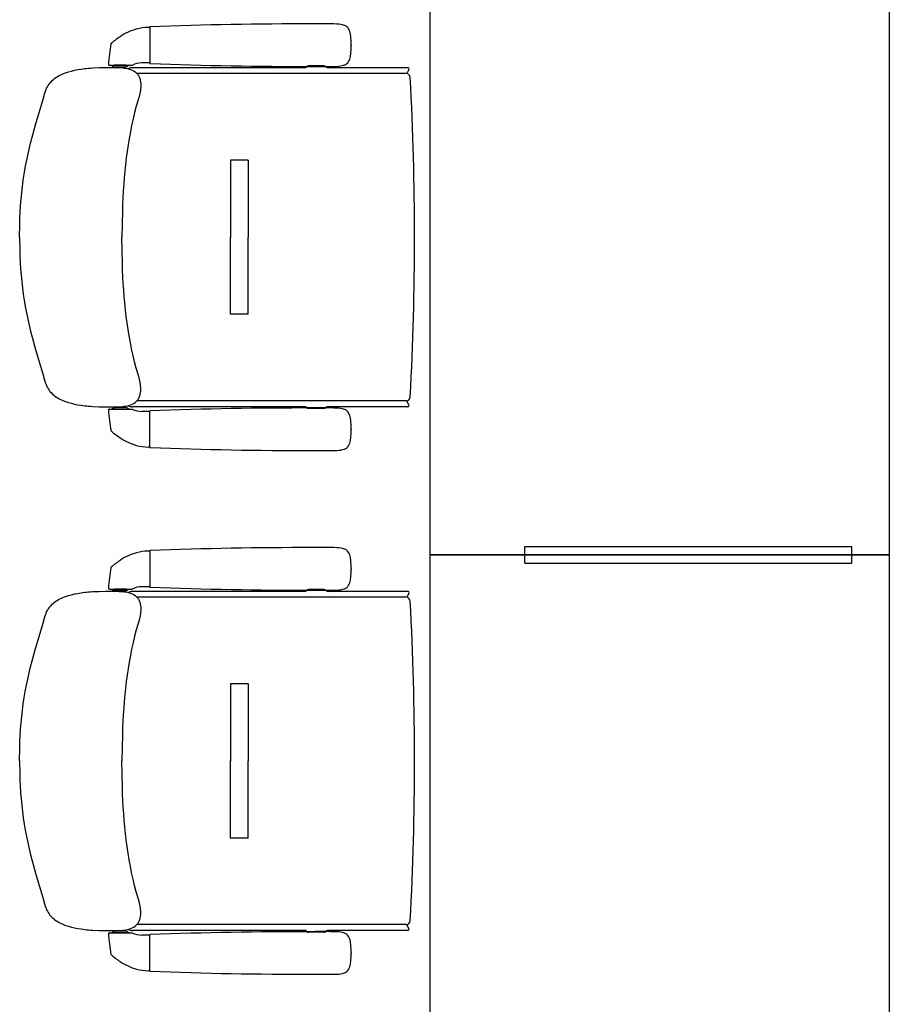
# Model space of a CAD drawing. Units: millimetres. Extents: x 306 to 420, y 91 to 151.
# Drawn here: x 362 to 363, y 136 to 137 of the extents above; entities that cross this region are included whole.
import ezdxf

# ---------------------------------------------------------------- set-up
doc = ezdxf.new("R2010")
doc.units = ezdxf.units.MM
doc.layers.add('MOBILIARIO', color=7, linetype='Continuous')

# ---------------------------------------------------------------- blocks, each defined once
blk = doc.blocks.new('A$C2E7C22D9')
at = {"layer": 'MOBILIARIO'}
for p, q in [((0.5113, 2.0057), (0.5113, 3.1861)), ((0.5113, 2.0057), (0.5113, 3.1861)), ((1.083, 3.1861), (1.083, 2.0057)), ((1.083, 3.1861), (1.083, 2.0057)), ((0.1621, 2.6622, -0.0001), (0.16, 2.6622, -0.0001)), ((0.1621, 2.6622, -0.0001), (0.16, 2.6622, -0.0001)), ((0.1621, 2.6623, -0.0001), (0.1621, 2.6178, -0.0001)), ((0.1621, 2.6623, -0.0001), (0.1621, 2.6178, -0.0001)), ((0.4128, 2.64, -0.0001), (0.4128, 2.6408, -0.0001)), ((0.4128, 2.64, -0.0001), (0.4128, 2.6408, -0.0001)), ((0.4128, 2.64, -0.0001), (0.4128, 2.6393, -0.0001)), ((0.4128, 2.64, -0.0001), (0.4128, 2.6393, -0.0001)), ((0.1117, 2.615, -0.0001), (0.14, 2.615, -0.0001)), ((0.1117, 2.615, -0.0001), (0.14, 2.615, -0.0001)), ((0.1142, 2.615, -0.0001), (0.1179, 2.6128, -0.0001)), ((0.1142, 2.615, -0.0001), (0.1179, 2.6128, -0.0001)), ((0.1326, 2.615, -0.0001), (0.1179, 2.615, -0.0001)), ((0.1326, 2.615, -0.0001), (0.1179, 2.615, -0.0001)), ((0.1201, 2.6128, -0.0001), (0.1179, 2.6128, -0.0001)), ((0.1201, 2.6128, -0.0001), (0.1179, 2.6128, -0.0001)), ((0.1208, 2.615, -0.0001), (0.1195, 2.615, -0.0001)), ((0.1208, 2.615, -0.0001), (0.1195, 2.615, -0.0001)), ((0.1304, 2.6128, -0.0001), (0.1201, 2.6128, -0.0001)), ((0.1304, 2.6128, -0.0001), (0.1201, 2.6128, -0.0001)), ((0.1207, 2.615, -0.0001), (0.1297, 2.615, -0.0001)), ((0.1207, 2.615, -0.0001), (0.1297, 2.615, -0.0001)), ((0.1297, 2.615, -0.0001), (0.131, 2.615, -0.0001)), ((0.1297, 2.615, -0.0001), (0.131, 2.615, -0.0001)), ((0.1326, 2.6128, -0.0001), (0.1304, 2.6128, -0.0001)), ((0.1326, 2.6128, -0.0001), (0.1304, 2.6128, -0.0001)), ((0.1363, 2.615, -0.0001), (0.1326, 2.6128, -0.0001)), ((0.1363, 2.615, -0.0001), (0.1326, 2.6128, -0.0001)), ((0.3546, 2.612), (0.1404, 2.612)), ((0.3546, 2.612), (0.1404, 2.612)), ((0.1621, 2.6179, -0.0001), (0.152, 2.6179, -0.0001)), ((0.1621, 2.6179, -0.0001), (0.152, 2.6179, -0.0001)), ((0.3572, 2.6131), (0.3573, 2.6132)), ((0.3572, 2.6131), (0.3573, 2.6132)), ((0.3789, 2.6142), (0.3599, 2.6142)), ((0.3789, 2.6142), (0.3599, 2.6142)), ((0.3816, 2.6131), (0.3816, 2.6132)), ((0.3816, 2.6131), (0.3816, 2.6132)), ((0.4835, 2.612), (0.3842, 2.612)), ((0.4835, 2.612), (0.3842, 2.612)), ((0.4813, 2.6046), (0.146, 2.6046)), ((0.4813, 2.6046), (0.146, 2.6046)), ((0.4848, 2.6099), (0.4822, 2.6046)), ((0.4848, 2.6099), (0.4822, 2.6046)), ((0.2624, 2.4969), (0.2624, 2.401)), ((0.2845, 2.4969), (0.2624, 2.4969)), ((0.2845, 2.4969), (0.2624, 2.4969)), ((0.2624, 2.4969), (0.2624, 2.401)), ((0.2845, 2.4969), (0.2845, 2.401)), ((0.2845, 2.4969), (0.2845, 2.401)), ((0.2624, 2.3051), (0.2624, 2.401)), ((0.2624, 2.3051), (0.2624, 2.401)), ((0.2845, 2.3051), (0.2845, 2.401)), ((0.2845, 2.3051), (0.2845, 2.401)), ((0.2845, 2.3051), (0.2624, 2.3051)), ((0.2845, 2.3051), (0.2624, 2.3051)), ((0.4813, 2.1974), (0.146, 2.1974)), ((0.4813, 2.1974), (0.146, 2.1974)), ((0.4848, 2.1922), (0.4822, 2.1975)), ((0.4848, 2.1922), (0.4822, 2.1975)), ((0.1117, 2.1871, -0.0001), (0.14, 2.1871, -0.0001)), ((0.1117, 2.1871, -0.0001), (0.14, 2.1871, -0.0001)), ((0.1142, 2.1871, -0.0001), (0.1179, 2.1893, -0.0001)), ((0.1142, 2.1871, -0.0001), (0.1179, 2.1893, -0.0001)), ((0.1201, 2.1893, -0.0001), (0.1179, 2.1893, -0.0001)), ((0.1201, 2.1893, -0.0001), (0.1179, 2.1893, -0.0001)), ((0.1326, 2.1871, -0.0001), (0.1179, 2.1871, -0.0001)), ((0.1326, 2.1871, -0.0001), (0.1179, 2.1871, -0.0001)), ((0.1208, 2.1871, -0.0001), (0.1195, 2.1871, -0.0001)), ((0.1208, 2.1871, -0.0001), (0.1195, 2.1871, -0.0001)), ((0.1304, 2.1893, -0.0001), (0.1201, 2.1893, -0.0001)), ((0.1304, 2.1893, -0.0001), (0.1201, 2.1893, -0.0001)), ((0.1207, 2.1871, -0.0001), (0.1297, 2.1871, -0.0001)), ((0.1207, 2.1871, -0.0001), (0.1297, 2.1871, -0.0001)), ((0.1297, 2.1871, -0.0001), (0.131, 2.1871, -0.0001)), ((0.1297, 2.1871, -0.0001), (0.131, 2.1871, -0.0001)), ((0.1326, 2.1893, -0.0001), (0.1304, 2.1893, -0.0001)), ((0.1326, 2.1893, -0.0001), (0.1304, 2.1893, -0.0001)), ((0.1363, 2.1871, -0.0001), (0.1326, 2.1893, -0.0001)), ((0.1363, 2.1871, -0.0001), (0.1326, 2.1893, -0.0001)), ((0.3546, 2.19), (0.1404, 2.19)), ((0.3546, 2.19), (0.1404, 2.19)), ((0.1621, 2.1842, -0.0001), (0.152, 2.1842, -0.0001)), ((0.1621, 2.1842, -0.0001), (0.152, 2.1842, -0.0001)), ((0.1621, 2.1397, -0.0001), (0.1621, 2.1843, -0.0001)), ((0.1621, 2.1397, -0.0001), (0.1621, 2.1843, -0.0001)), ((0.3572, 2.189), (0.3573, 2.1889)), ((0.3572, 2.189), (0.3573, 2.1889)), ((0.3789, 2.1878), (0.3599, 2.1878)), ((0.3789, 2.1878), (0.3599, 2.1878)), ((0.3816, 2.189), (0.3816, 2.1889)), ((0.3816, 2.189), (0.3816, 2.1889)), ((0.4835, 2.19), (0.3842, 2.19)), ((0.4835, 2.19), (0.3842, 2.19)), ((0.4128, 2.162, -0.0001), (0.4128, 2.1628, -0.0001)), ((0.4128, 2.162, -0.0001), (0.4128, 2.1628, -0.0001)), ((0.4128, 2.162, -0.0001), (0.4128, 2.1613, -0.0001)), ((0.4128, 2.162, -0.0001), (0.4128, 2.1613, -0.0001)), ((0.1621, 2.1399, -0.0001), (0.16, 2.1399, -0.0001)), ((0.1621, 2.1399, -0.0001), (0.16, 2.1399, -0.0001)), ((0.1621, 2.0104, -0.0001), (0.16, 2.0104, -0.0001)), ((0.1621, 2.0104, -0.0001), (0.16, 2.0104, -0.0001)), ((0.1621, 2.0105, -0.0001), (0.1621, 1.966, -0.0001)), ((0.1621, 2.0105, -0.0001), (0.1621, 1.966, -0.0001)), ((0.6293, 2.0162), (1.0358, 2.0162)), ((0.6293, 1.9952), (0.6293, 2.0162)), ((0.6293, 1.9952), (0.6293, 2.0162)), ((0.6293, 2.0162), (1.0358, 2.0162)), ((1.0358, 2.0162), (1.0358, 1.9952)), ((1.0358, 2.0162), (1.0358, 1.9952)), ((0.5113, 2.0057), (1.083, 2.0057)), ((1.083, 2.0057), (0.5113, 2.0057)), ((0.5113, 0.8253), (0.5113, 2.0057)), ((0.5113, 0.8253), (0.5113, 2.0057)), ((1.083, 2.0057), (0.5113, 2.0057)), ((0.5113, 2.0057), (1.083, 2.0057)), ((1.083, 2.0057), (1.083, 0.8253)), ((1.083, 2.0057), (1.083, 0.8253)), ((0.4128, 1.9883, -0.0001), (0.4128, 1.989, -0.0001)), ((0.4128, 1.9883, -0.0001), (0.4128, 1.989, -0.0001)), ((0.4128, 1.9883, -0.0001), (0.4128, 1.9875, -0.0001)), ((0.4128, 1.9883, -0.0001), (0.4128, 1.9875, -0.0001)), ((0.6293, 1.9952), (1.0358, 1.9952)), ((0.6293, 1.9952), (1.0358, 1.9952)), ((0.1117, 1.9632, -0.0001), (0.14, 1.9632, -0.0001)), ((0.1117, 1.9632, -0.0001), (0.14, 1.9632, -0.0001)), ((0.1142, 1.9632, -0.0001), (0.1179, 1.961, -0.0001)), ((0.1142, 1.9632, -0.0001), (0.1179, 1.961, -0.0001)), ((0.1326, 1.9632, -0.0001), (0.1179, 1.9632, -0.0001)), ((0.1326, 1.9632, -0.0001), (0.1179, 1.9632, -0.0001)), ((0.1201, 1.961, -0.0001), (0.1179, 1.961, -0.0001)), ((0.1201, 1.961, -0.0001), (0.1179, 1.961, -0.0001)), ((0.1208, 1.9632, -0.0001), (0.1195, 1.9632, -0.0001)), ((0.1208, 1.9632, -0.0001), (0.1195, 1.9632, -0.0001)), ((0.1304, 1.961, -0.0001), (0.1201, 1.961, -0.0001)), ((0.1304, 1.961, -0.0001), (0.1201, 1.961, -0.0001)), ((0.1207, 1.9632, -0.0001), (0.1297, 1.9632, -0.0001)), ((0.1207, 1.9632, -0.0001), (0.1297, 1.9632, -0.0001)), ((0.1297, 1.9632, -0.0001), (0.131, 1.9632, -0.0001)), ((0.1297, 1.9632, -0.0001), (0.131, 1.9632, -0.0001)), ((0.1326, 1.961, -0.0001), (0.1304, 1.961, -0.0001)), ((0.1326, 1.961, -0.0001), (0.1304, 1.961, -0.0001)), ((0.1363, 1.9632, -0.0001), (0.1326, 1.961, -0.0001)), ((0.1363, 1.9632, -0.0001), (0.1326, 1.961, -0.0001)), ((0.1621, 1.9661, -0.0001), (0.152, 1.9661, -0.0001)), ((0.1621, 1.9661, -0.0001), (0.152, 1.9661, -0.0001)), ((0.3572, 1.9613), (0.3573, 1.9614)), ((0.3572, 1.9613), (0.3573, 1.9614)), ((0.3789, 1.9624), (0.3599, 1.9624)), ((0.3789, 1.9624), (0.3599, 1.9624)), ((0.3816, 1.9613), (0.3816, 1.9614)), ((0.3816, 1.9613), (0.3816, 1.9614)), ((0.3546, 1.9602), (0.1404, 1.9602)), ((0.3546, 1.9602), (0.1404, 1.9602)), ((0.4813, 1.9529), (0.146, 1.9529)), ((0.4813, 1.9529), (0.146, 1.9529)), ((0.4835, 1.9602), (0.3842, 1.9602)), ((0.4835, 1.9602), (0.3842, 1.9602)), ((0.4848, 1.9581), (0.4822, 1.9528)), ((0.4848, 1.9581), (0.4822, 1.9528)), ((0.2624, 1.8451), (0.2624, 1.7492)), ((0.2845, 1.8451), (0.2624, 1.8451)), ((0.2845, 1.8451), (0.2624, 1.8451)), ((0.2624, 1.8451), (0.2624, 1.7492)), ((0.2845, 1.8451), (0.2845, 1.7492)), ((0.2845, 1.8451), (0.2845, 1.7492)), ((0.2624, 1.6533), (0.2624, 1.7492)), ((0.2624, 1.6533), (0.2624, 1.7492)), ((0.2845, 1.6533), (0.2845, 1.7492)), ((0.2845, 1.6533), (0.2845, 1.7492)), ((0.2845, 1.6533), (0.2624, 1.6533)), ((0.2845, 1.6533), (0.2624, 1.6533)), ((0.4813, 1.5456), (0.146, 1.5456)), ((0.4813, 1.5456), (0.146, 1.5456)), ((0.4848, 1.5404), (0.4822, 1.5457)), ((0.4848, 1.5404), (0.4822, 1.5457)), ((0.1117, 1.5353, -0.0001), (0.14, 1.5353, -0.0001)), ((0.1117, 1.5353, -0.0001), (0.14, 1.5353, -0.0001)), ((0.1142, 1.5353, -0.0001), (0.1179, 1.5375, -0.0001)), ((0.1142, 1.5353, -0.0001), (0.1179, 1.5375, -0.0001)), ((0.1201, 1.5375, -0.0001), (0.1179, 1.5375, -0.0001)), ((0.1201, 1.5375, -0.0001), (0.1179, 1.5375, -0.0001)), ((0.1326, 1.5353, -0.0001), (0.1179, 1.5353, -0.0001)), ((0.1326, 1.5353, -0.0001), (0.1179, 1.5353, -0.0001)), ((0.1208, 1.5353, -0.0001), (0.1195, 1.5353, -0.0001)), ((0.1208, 1.5353, -0.0001), (0.1195, 1.5353, -0.0001)), ((0.1304, 1.5375, -0.0001), (0.1201, 1.5375, -0.0001)), ((0.1304, 1.5375, -0.0001), (0.1201, 1.5375, -0.0001)), ((0.1207, 1.5353, -0.0001), (0.1297, 1.5353, -0.0001)), ((0.1207, 1.5353, -0.0001), (0.1297, 1.5353, -0.0001)), ((0.1297, 1.5353, -0.0001), (0.131, 1.5353, -0.0001)), ((0.1297, 1.5353, -0.0001), (0.131, 1.5353, -0.0001)), ((0.1326, 1.5375, -0.0001), (0.1304, 1.5375, -0.0001)), ((0.1326, 1.5375, -0.0001), (0.1304, 1.5375, -0.0001)), ((0.1363, 1.5353, -0.0001), (0.1326, 1.5375, -0.0001)), ((0.1363, 1.5353, -0.0001), (0.1326, 1.5375, -0.0001)), ((0.3546, 1.5383), (0.1404, 1.5383)), ((0.3546, 1.5383), (0.1404, 1.5383)), ((0.1621, 1.5324, -0.0001), (0.152, 1.5324, -0.0001)), ((0.1621, 1.5324, -0.0001), (0.152, 1.5324, -0.0001)), ((0.1621, 1.488, -0.0001), (0.1621, 1.5325, -0.0001)), ((0.1621, 1.488, -0.0001), (0.1621, 1.5325, -0.0001)), ((0.3572, 1.5372), (0.3573, 1.5371)), ((0.3572, 1.5372), (0.3573, 1.5371)), ((0.3789, 1.536), (0.3599, 1.536)), ((0.3789, 1.536), (0.3599, 1.536)), ((0.3816, 1.5372), (0.3816, 1.5371)), ((0.3816, 1.5372), (0.3816, 1.5371)), ((0.4835, 1.5383), (0.3842, 1.5383)), ((0.4835, 1.5383), (0.3842, 1.5383)), ((0.4128, 1.5102, -0.0001), (0.4128, 1.511, -0.0001)), ((0.4128, 1.5102, -0.0001), (0.4128, 1.511, -0.0001)), ((0.4128, 1.5102, -0.0001), (0.4128, 1.5095, -0.0001)), ((0.4128, 1.5102, -0.0001), (0.4128, 1.5095, -0.0001)), ((0.1621, 1.4881, -0.0001), (0.16, 1.4881, -0.0001)), ((0.1621, 1.4881, -0.0001), (0.16, 1.4881, -0.0001))]:
    blk.add_line(p, q, dxfattribs=at)
at = {"layer": 'MOBILIARIO', "extrusion": (0, 0, -1), "flags": 128}
for points in [[(0, 2.4011), (-0.0001, 2.4169), (-0.0004, 2.4248), (-0.0007, 2.4326), (-0.0012, 2.4405), (-0.0018, 2.4484), (-0.0026, 2.4563), (-0.0035, 2.4641), (-0.0045, 2.472), (-0.0057, 2.4797), (-0.007, 2.4875), (-0.0085, 2.4952), (-0.0101, 2.5029), (-0.0119, 2.5105), (-0.0137, 2.5181), (-0.0157, 2.5257), (-0.0199, 2.5409), (-0.0243, 2.5561), (-0.0287, 2.5713), (-0.0309, 2.579), (-0.0322, 2.5828), (-0.0329, 2.5847), (-0.0336, 2.5865), (-0.0345, 2.5882), (-0.0355, 2.5899), (-0.0366, 2.5915), (-0.0378, 2.5931), (-0.0391, 2.5946), (-0.0405, 2.596), (-0.042, 2.5973), (-0.0435, 2.5985), (-0.0451, 2.5997), (-0.0468, 2.6008), (-0.0485, 2.6018), (-0.0502, 2.6027), (-0.052, 2.6036), (-0.0538, 2.6044), (-0.0573, 2.6058), (-0.061, 2.607), (-0.0647, 2.6079), (-0.0685, 2.6088), (-0.0724, 2.6096), (-0.0766, 2.6103), (-0.0787, 2.6106), (-0.081, 2.6109), (-0.0833, 2.6112), (-0.0857, 2.6114), (-0.0882, 2.6116), (-0.0908, 2.6117)], [(0, 2.4011), (-0.0001, 2.4169), (-0.0004, 2.4248), (-0.0007, 2.4326), (-0.0012, 2.4405), (-0.0018, 2.4484), (-0.0026, 2.4563), (-0.0035, 2.4641), (-0.0045, 2.472), (-0.0057, 2.4797), (-0.007, 2.4875), (-0.0085, 2.4952), (-0.0101, 2.5029), (-0.0119, 2.5105), (-0.0137, 2.5181), (-0.0157, 2.5257), (-0.0199, 2.5409), (-0.0243, 2.5561), (-0.0287, 2.5713), (-0.0309, 2.579), (-0.0322, 2.5828), (-0.0329, 2.5847), (-0.0336, 2.5865), (-0.0345, 2.5882), (-0.0355, 2.5899), (-0.0366, 2.5915), (-0.0378, 2.5931), (-0.0391, 2.5946), (-0.0405, 2.596), (-0.042, 2.5973), (-0.0435, 2.5985), (-0.0451, 2.5997), (-0.0468, 2.6008), (-0.0485, 2.6018), (-0.0502, 2.6027), (-0.052, 2.6036), (-0.0538, 2.6044), (-0.0573, 2.6058), (-0.061, 2.607), (-0.0647, 2.6079), (-0.0685, 2.6088), (-0.0724, 2.6096), (-0.0766, 2.6103), (-0.0787, 2.6106), (-0.081, 2.6109), (-0.0833, 2.6112), (-0.0857, 2.6114), (-0.0882, 2.6116), (-0.0908, 2.6117)], [(-0.0908, 2.6117), (-0.0989, 2.6121), (-0.1071, 2.6123), (-0.1154, 2.6124), (-0.1196, 2.6123), (-0.1239, 2.6121), (-0.1281, 2.6119), (-0.1303, 2.6116), (-0.1323, 2.6113), (-0.1344, 2.6109), (-0.1364, 2.6104), (-0.1383, 2.6097), (-0.1402, 2.6089), (-0.142, 2.608), (-0.1437, 2.6068), (-0.1452, 2.6055), (-0.1467, 2.604), (-0.1473, 2.6032), (-0.1479, 2.6024), (-0.1489, 2.6006), (-0.1496, 2.5986), (-0.1502, 2.5966), (-0.1506, 2.5946), (-0.1508, 2.5925), (-0.1509, 2.5903), (-0.1509, 2.5882), (-0.1507, 2.5862), (-0.1505, 2.5841), (-0.1501, 2.5821), (-0.1497, 2.5801), (-0.1487, 2.5761), (-0.1476, 2.5721), (-0.1453, 2.5642), (-0.1431, 2.5563), (-0.1412, 2.5483), (-0.1395, 2.5402), (-0.1379, 2.5322), (-0.1364, 2.5241), (-0.1351, 2.5159), (-0.1339, 2.5078), (-0.1328, 2.4997), (-0.1318, 2.4915), (-0.131, 2.4833), (-0.1302, 2.4751), (-0.1296, 2.4669), (-0.129, 2.4587), (-0.1286, 2.4505), (-0.1282, 2.4423), (-0.1279, 2.434), (-0.1276, 2.4176), (-0.1273, 2.4012)], [(-0.0908, 2.6117), (-0.0989, 2.6121), (-0.1071, 2.6123), (-0.1154, 2.6124), (-0.1196, 2.6123), (-0.1239, 2.6121), (-0.1281, 2.6119), (-0.1303, 2.6116), (-0.1323, 2.6113), (-0.1344, 2.6109), (-0.1364, 2.6104), (-0.1383, 2.6097), (-0.1402, 2.6089), (-0.142, 2.608), (-0.1437, 2.6068), (-0.1452, 2.6055), (-0.1467, 2.604), (-0.1473, 2.6032), (-0.1479, 2.6024), (-0.1489, 2.6006), (-0.1496, 2.5986), (-0.1502, 2.5966), (-0.1506, 2.5946), (-0.1508, 2.5925), (-0.1509, 2.5903), (-0.1509, 2.5882), (-0.1507, 2.5862), (-0.1505, 2.5841), (-0.1501, 2.5821), (-0.1497, 2.5801), (-0.1487, 2.5761), (-0.1476, 2.5721), (-0.1453, 2.5642), (-0.1431, 2.5563), (-0.1412, 2.5483), (-0.1395, 2.5402), (-0.1379, 2.5322), (-0.1364, 2.5241), (-0.1351, 2.5159), (-0.1339, 2.5078), (-0.1328, 2.4997), (-0.1318, 2.4915), (-0.131, 2.4833), (-0.1302, 2.4751), (-0.1296, 2.4669), (-0.129, 2.4587), (-0.1286, 2.4505), (-0.1282, 2.4423), (-0.1279, 2.434), (-0.1276, 2.4176), (-0.1273, 2.4012)], [(0, 1.7493), (-0.0001, 1.7651), (-0.0004, 1.773), (-0.0007, 1.7808), (-0.0012, 1.7887), (-0.0018, 1.7966), (-0.0026, 1.8045), (-0.0035, 1.8123), (-0.0045, 1.8202), (-0.0057, 1.828), (-0.007, 1.8357), (-0.0085, 1.8434), (-0.0101, 1.8511), (-0.0119, 1.8587), (-0.0137, 1.8663), (-0.0157, 1.8739), (-0.0199, 1.8891), (-0.0243, 1.9043), (-0.0287, 1.9195), (-0.0309, 1.9272), (-0.0322, 1.931), (-0.0329, 1.9329), (-0.0336, 1.9347), (-0.0345, 1.9364), (-0.0355, 1.9381), (-0.0366, 1.9397), (-0.0378, 1.9413), (-0.0391, 1.9428), (-0.0405, 1.9442), (-0.042, 1.9455), (-0.0435, 1.9467), (-0.0451, 1.9479), (-0.0468, 1.949), (-0.0485, 1.95), (-0.0502, 1.9509), (-0.052, 1.9518), (-0.0538, 1.9526), (-0.0573, 1.954), (-0.061, 1.9552), (-0.0647, 1.9561), (-0.0685, 1.957), (-0.0724, 1.9578), (-0.0766, 1.9585), (-0.0787, 1.9588), (-0.081, 1.9591), (-0.0833, 1.9594), (-0.0857, 1.9596), (-0.0882, 1.9598), (-0.0908, 1.9599)], [(0, 1.7493), (-0.0001, 1.7651), (-0.0004, 1.773), (-0.0007, 1.7808), (-0.0012, 1.7887), (-0.0018, 1.7966), (-0.0026, 1.8045), (-0.0035, 1.8123), (-0.0045, 1.8202), (-0.0057, 1.828), (-0.007, 1.8357), (-0.0085, 1.8434), (-0.0101, 1.8511), (-0.0119, 1.8587), (-0.0137, 1.8663), (-0.0157, 1.8739), (-0.0199, 1.8891), (-0.0243, 1.9043), (-0.0287, 1.9195), (-0.0309, 1.9272), (-0.0322, 1.931), (-0.0329, 1.9329), (-0.0336, 1.9347), (-0.0345, 1.9364), (-0.0355, 1.9381), (-0.0366, 1.9397), (-0.0378, 1.9413), (-0.0391, 1.9428), (-0.0405, 1.9442), (-0.042, 1.9455), (-0.0435, 1.9467), (-0.0451, 1.9479), (-0.0468, 1.949), (-0.0485, 1.95), (-0.0502, 1.9509), (-0.052, 1.9518), (-0.0538, 1.9526), (-0.0573, 1.954), (-0.061, 1.9552), (-0.0647, 1.9561), (-0.0685, 1.957), (-0.0724, 1.9578), (-0.0766, 1.9585), (-0.0787, 1.9588), (-0.081, 1.9591), (-0.0833, 1.9594), (-0.0857, 1.9596), (-0.0882, 1.9598), (-0.0908, 1.9599)], [(-0.0908, 1.9599), (-0.0989, 1.9603), (-0.1071, 1.9605), (-0.1154, 1.9606), (-0.1196, 1.9605), (-0.1239, 1.9603), (-0.1281, 1.9601), (-0.1303, 1.9598), (-0.1323, 1.9595), (-0.1344, 1.9591), (-0.1364, 1.9586), (-0.1383, 1.9579), (-0.1402, 1.9571), (-0.142, 1.9562), (-0.1437, 1.955), (-0.1452, 1.9537), (-0.1467, 1.9522), (-0.1473, 1.9514), (-0.1479, 1.9506), (-0.1489, 1.9488), (-0.1496, 1.9468), (-0.1502, 1.9448), (-0.1506, 1.9428), (-0.1508, 1.9407), (-0.1509, 1.9385), (-0.1509, 1.9364), (-0.1507, 1.9344), (-0.1505, 1.9323), (-0.1501, 1.9303), (-0.1497, 1.9283), (-0.1487, 1.9243), (-0.1476, 1.9203), (-0.1453, 1.9124), (-0.1431, 1.9045), (-0.1412, 1.8965), (-0.1395, 1.8884), (-0.1379, 1.8804), (-0.1364, 1.8723), (-0.1351, 1.8642), (-0.1339, 1.856), (-0.1328, 1.8479), (-0.1318, 1.8397), (-0.131, 1.8315), (-0.1302, 1.8233), (-0.1296, 1.8151), (-0.129, 1.8069), (-0.1286, 1.7987), (-0.1282, 1.7905), (-0.1279, 1.7823), (-0.1276, 1.7658), (-0.1273, 1.7494)], [(-0.0908, 1.9599), (-0.0989, 1.9603), (-0.1071, 1.9605), (-0.1154, 1.9606), (-0.1196, 1.9605), (-0.1239, 1.9603), (-0.1281, 1.9601), (-0.1303, 1.9598), (-0.1323, 1.9595), (-0.1344, 1.9591), (-0.1364, 1.9586), (-0.1383, 1.9579), (-0.1402, 1.9571), (-0.142, 1.9562), (-0.1437, 1.955), (-0.1452, 1.9537), (-0.1467, 1.9522), (-0.1473, 1.9514), (-0.1479, 1.9506), (-0.1489, 1.9488), (-0.1496, 1.9468), (-0.1502, 1.9448), (-0.1506, 1.9428), (-0.1508, 1.9407), (-0.1509, 1.9385), (-0.1509, 1.9364), (-0.1507, 1.9344), (-0.1505, 1.9323), (-0.1501, 1.9303), (-0.1497, 1.9283), (-0.1487, 1.9243), (-0.1476, 1.9203), (-0.1453, 1.9124), (-0.1431, 1.9045), (-0.1412, 1.8965), (-0.1395, 1.8884), (-0.1379, 1.8804), (-0.1364, 1.8723), (-0.1351, 1.8642), (-0.1339, 1.856), (-0.1328, 1.8479), (-0.1318, 1.8397), (-0.131, 1.8315), (-0.1302, 1.8233), (-0.1296, 1.8151), (-0.129, 1.8069), (-0.1286, 1.7987), (-0.1282, 1.7905), (-0.1279, 1.7823), (-0.1276, 1.7658), (-0.1273, 1.7494)]]:
    blk.add_lwpolyline(points, dxfattribs=at)
at = {"layer": 'MOBILIARIO', "flags": 128}
for points in [[(0, 2.4011), (0.0001, 2.3853), (0.0004, 2.3774), (0.0007, 2.3696), (0.0012, 2.3617), (0.0018, 2.3538), (0.0026, 2.3459), (0.0035, 2.3381), (0.0045, 2.3302), (0.0057, 2.3225), (0.007, 2.3147), (0.0085, 2.307), (0.0101, 2.2993), (0.0119, 2.2917), (0.0137, 2.2841), (0.0157, 2.2765), (0.0199, 2.2613), (0.0243, 2.2461), (0.0287, 2.2309), (0.0309, 2.2232), (0.0322, 2.2194), (0.0329, 2.2176), (0.0336, 2.2157), (0.0345, 2.214), (0.0355, 2.2123), (0.0366, 2.2107), (0.0378, 2.2091), (0.0391, 2.2076), (0.0405, 2.2062), (0.042, 2.2049), (0.0435, 2.2037), (0.0451, 2.2025), (0.0468, 2.2014), (0.0485, 2.2004), (0.0502, 2.1995), (0.052, 2.1986), (0.0538, 2.1978), (0.0573, 2.1964), (0.061, 2.1952), (0.0647, 2.1943), (0.0685, 2.1934), (0.0724, 2.1926), (0.0766, 2.1919), (0.0787, 2.1916), (0.081, 2.1913), (0.0833, 2.191), (0.0857, 2.1908), (0.0882, 2.1906), (0.0908, 2.1905)], [(0, 2.4011), (0.0001, 2.3853), (0.0004, 2.3774), (0.0007, 2.3696), (0.0012, 2.3617), (0.0018, 2.3538), (0.0026, 2.3459), (0.0035, 2.3381), (0.0045, 2.3302), (0.0057, 2.3225), (0.007, 2.3147), (0.0085, 2.307), (0.0101, 2.2993), (0.0119, 2.2917), (0.0137, 2.2841), (0.0157, 2.2765), (0.0199, 2.2613), (0.0243, 2.2461), (0.0287, 2.2309), (0.0309, 2.2232), (0.0322, 2.2194), (0.0329, 2.2176), (0.0336, 2.2157), (0.0345, 2.214), (0.0355, 2.2123), (0.0366, 2.2107), (0.0378, 2.2091), (0.0391, 2.2076), (0.0405, 2.2062), (0.042, 2.2049), (0.0435, 2.2037), (0.0451, 2.2025), (0.0468, 2.2014), (0.0485, 2.2004), (0.0502, 2.1995), (0.052, 2.1986), (0.0538, 2.1978), (0.0573, 2.1964), (0.061, 2.1952), (0.0647, 2.1943), (0.0685, 2.1934), (0.0724, 2.1926), (0.0766, 2.1919), (0.0787, 2.1916), (0.081, 2.1913), (0.0833, 2.191), (0.0857, 2.1908), (0.0882, 2.1906), (0.0908, 2.1905)], [(0.0908, 2.1905), (0.0989, 2.1901), (0.1071, 2.1899), (0.1154, 2.1898), (0.1196, 2.1899), (0.1239, 2.1901), (0.1281, 2.1903), (0.1303, 2.1906), (0.1323, 2.1909), (0.1344, 2.1913), (0.1364, 2.1918), (0.1383, 2.1925), (0.1402, 2.1933), (0.142, 2.1942), (0.1437, 2.1954), (0.1452, 2.1967), (0.1467, 2.1982), (0.1473, 2.199), (0.1479, 2.1998), (0.1489, 2.2016), (0.1496, 2.2036), (0.1502, 2.2056), (0.1506, 2.2076), (0.1508, 2.2097), (0.1509, 2.2119), (0.1509, 2.214), (0.1507, 2.216), (0.1505, 2.2181), (0.1501, 2.2201), (0.1497, 2.2221), (0.1487, 2.2261), (0.1476, 2.2301), (0.1453, 2.238), (0.1431, 2.2459), (0.1412, 2.2539), (0.1395, 2.262), (0.1379, 2.27), (0.1364, 2.2781), (0.1351, 2.2863), (0.1339, 2.2944), (0.1328, 2.3025), (0.1318, 2.3107), (0.131, 2.3189), (0.1302, 2.3271), (0.1296, 2.3353), (0.129, 2.3435), (0.1286, 2.3517), (0.1282, 2.3599), (0.1279, 2.3682), (0.1276, 2.3846), (0.1273, 2.401)], [(0.0908, 2.1905), (0.0989, 2.1901), (0.1071, 2.1899), (0.1154, 2.1898), (0.1196, 2.1899), (0.1239, 2.1901), (0.1281, 2.1903), (0.1303, 2.1906), (0.1323, 2.1909), (0.1344, 2.1913), (0.1364, 2.1918), (0.1383, 2.1925), (0.1402, 2.1933), (0.142, 2.1942), (0.1437, 2.1954), (0.1452, 2.1967), (0.1467, 2.1982), (0.1473, 2.199), (0.1479, 2.1998), (0.1489, 2.2016), (0.1496, 2.2036), (0.1502, 2.2056), (0.1506, 2.2076), (0.1508, 2.2097), (0.1509, 2.2119), (0.1509, 2.214), (0.1507, 2.216), (0.1505, 2.2181), (0.1501, 2.2201), (0.1497, 2.2221), (0.1487, 2.2261), (0.1476, 2.2301), (0.1453, 2.238), (0.1431, 2.2459), (0.1412, 2.2539), (0.1395, 2.262), (0.1379, 2.27), (0.1364, 2.2781), (0.1351, 2.2863), (0.1339, 2.2944), (0.1328, 2.3025), (0.1318, 2.3107), (0.131, 2.3189), (0.1302, 2.3271), (0.1296, 2.3353), (0.129, 2.3435), (0.1286, 2.3517), (0.1282, 2.3599), (0.1279, 2.3682), (0.1276, 2.3846), (0.1273, 2.401)], [(0, 1.7493), (0.0001, 1.7335), (0.0004, 1.7257), (0.0007, 1.7178), (0.0012, 1.7099), (0.0018, 1.702), (0.0026, 1.6941), (0.0035, 1.6863), (0.0045, 1.6785), (0.0057, 1.6707), (0.007, 1.6629), (0.0085, 1.6552), (0.0101, 1.6475), (0.0119, 1.6399), (0.0137, 1.6323), (0.0157, 1.6247), (0.0199, 1.6095), (0.0243, 1.5943), (0.0287, 1.5791), (0.0309, 1.5714), (0.0322, 1.5676), (0.0329, 1.5658), (0.0336, 1.5639), (0.0345, 1.5622), (0.0355, 1.5605), (0.0366, 1.5589), (0.0378, 1.5573), (0.0391, 1.5558), (0.0405, 1.5544), (0.042, 1.5531), (0.0435, 1.5519), (0.0451, 1.5507), (0.0468, 1.5496), (0.0485, 1.5486), (0.0502, 1.5477), (0.052, 1.5468), (0.0538, 1.546), (0.0573, 1.5446), (0.061, 1.5435), (0.0647, 1.5425), (0.0685, 1.5416), (0.0724, 1.5408), (0.0766, 1.5401), (0.0787, 1.5398), (0.081, 1.5395), (0.0833, 1.5392), (0.0857, 1.539), (0.0882, 1.5388), (0.0908, 1.5387)], [(0, 1.7493), (0.0001, 1.7335), (0.0004, 1.7257), (0.0007, 1.7178), (0.0012, 1.7099), (0.0018, 1.702), (0.0026, 1.6941), (0.0035, 1.6863), (0.0045, 1.6785), (0.0057, 1.6707), (0.007, 1.6629), (0.0085, 1.6552), (0.0101, 1.6475), (0.0119, 1.6399), (0.0137, 1.6323), (0.0157, 1.6247), (0.0199, 1.6095), (0.0243, 1.5943), (0.0287, 1.5791), (0.0309, 1.5714), (0.0322, 1.5676), (0.0329, 1.5658), (0.0336, 1.5639), (0.0345, 1.5622), (0.0355, 1.5605), (0.0366, 1.5589), (0.0378, 1.5573), (0.0391, 1.5558), (0.0405, 1.5544), (0.042, 1.5531), (0.0435, 1.5519), (0.0451, 1.5507), (0.0468, 1.5496), (0.0485, 1.5486), (0.0502, 1.5477), (0.052, 1.5468), (0.0538, 1.546), (0.0573, 1.5446), (0.061, 1.5435), (0.0647, 1.5425), (0.0685, 1.5416), (0.0724, 1.5408), (0.0766, 1.5401), (0.0787, 1.5398), (0.081, 1.5395), (0.0833, 1.5392), (0.0857, 1.539), (0.0882, 1.5388), (0.0908, 1.5387)], [(0.0908, 1.5387), (0.0989, 1.5383), (0.1071, 1.5381), (0.1154, 1.538), (0.1196, 1.5381), (0.1239, 1.5383), (0.1281, 1.5385), (0.1303, 1.5388), (0.1323, 1.5391), (0.1344, 1.5395), (0.1364, 1.54), (0.1383, 1.5407), (0.1402, 1.5415), (0.142, 1.5424), (0.1437, 1.5436), (0.1452, 1.5449), (0.1467, 1.5464), (0.1473, 1.5472), (0.1479, 1.548), (0.1489, 1.5498), (0.1496, 1.5518), (0.1502, 1.5538), (0.1506, 1.5558), (0.1508, 1.5579), (0.1509, 1.5601), (0.1509, 1.5622), (0.1507, 1.5642), (0.1505, 1.5663), (0.1501, 1.5683), (0.1497, 1.5704), (0.1487, 1.5743), (0.1476, 1.5783), (0.1453, 1.5862), (0.1431, 1.5941), (0.1412, 1.6021), (0.1395, 1.6102), (0.1379, 1.6182), (0.1364, 1.6263), (0.1351, 1.6345), (0.1339, 1.6426), (0.1328, 1.6508), (0.1318, 1.6589), (0.131, 1.6671), (0.1302, 1.6753), (0.1296, 1.6835), (0.129, 1.6917), (0.1286, 1.6999), (0.1282, 1.7081), (0.1279, 1.7164), (0.1276, 1.7328), (0.1273, 1.7492)], [(0.0908, 1.5387), (0.0989, 1.5383), (0.1071, 1.5381), (0.1154, 1.538), (0.1196, 1.5381), (0.1239, 1.5383), (0.1281, 1.5385), (0.1303, 1.5388), (0.1323, 1.5391), (0.1344, 1.5395), (0.1364, 1.54), (0.1383, 1.5407), (0.1402, 1.5415), (0.142, 1.5424), (0.1437, 1.5436), (0.1452, 1.5449), (0.1467, 1.5464), (0.1473, 1.5472), (0.1479, 1.548), (0.1489, 1.5498), (0.1496, 1.5518), (0.1502, 1.5538), (0.1506, 1.5558), (0.1508, 1.5579), (0.1509, 1.5601), (0.1509, 1.5622), (0.1507, 1.5642), (0.1505, 1.5663), (0.1501, 1.5683), (0.1497, 1.5704), (0.1487, 1.5743), (0.1476, 1.5783), (0.1453, 1.5862), (0.1431, 1.5941), (0.1412, 1.6021), (0.1395, 1.6102), (0.1379, 1.6182), (0.1364, 1.6263), (0.1351, 1.6345), (0.1339, 1.6426), (0.1328, 1.6508), (0.1318, 1.6589), (0.131, 1.6671), (0.1302, 1.6753), (0.1296, 1.6835), (0.129, 1.6917), (0.1286, 1.6999), (0.1282, 1.7081), (0.1279, 1.7164), (0.1276, 1.7328), (0.1273, 1.7492)]]:
    blk.add_lwpolyline(points, dxfattribs=at)
at = {"layer": 'MOBILIARIO'}
for centre, radius, start, end in [((0.1661, 2.5893, -0.0001), 0.0738, 106.1237, 123.806), ((0.1661, 2.5893, -0.0001), 0.0738, 106.1237, 123.806), ((0.16, 2.6105, -0.0001), 0.0516, 90, 106.1237), ((0.16, 2.6105, -0.0001), 0.0516, 90, 106.1237), ((0.1627, 2.6623, -0.0001), 0.00059, 92.1625, 180), ((0.1627, 2.6623, -0.0001), 0.00059, 92.1625, 180), ((0.3548, -2.4238, -0.0001), 5.0903, 89.8927, 92.1625), ((0.3548, -2.4238, -0.0001), 5.0903, 89.8927, 92.1625), ((0.3759, 1.7357, -0.0001), 0.9309, 88.8285, 90.7164), ((0.3759, 1.7357, -0.0001), 0.9309, 88.8285, 90.7164), ((0.3949, 2.6388, -0.0001), 0.0276, 69.7407, 89.7876), ((0.3949, 2.6388, -0.0001), 0.0276, 69.7407, 89.7876), ((0.4011, 2.6552, -0.0001), 0.0101, 31.5291, 70.5701), ((0.4011, 2.6552, -0.0001), 0.0101, 31.5291, 70.5701), ((0.3955, 2.6519, -0.0001), 0.0166, 7.9869, 31.2718), ((0.3955, 2.6519, -0.0001), 0.0166, 7.9869, 31.2718), ((0.1866, 2.5586, -0.0001), 0.1107, 123.806, 131.1159), ((0.1866, 2.5586, -0.0001), 0.1107, 123.806, 131.1159), ((0.3684, 2.6461, -0.0001), 0.0442, 2.607, 10.5296), ((0.3684, 2.6461, -0.0001), 0.0442, 2.607, 10.5296), ((0.2382, 2.6391, -0.0001), 0.1746, 0.5676, 2.9749), ((0.2382, 2.6391, -0.0001), 0.1746, 0.5676, 2.9749), ((0.3314, 2.6017, -0.0001), 0.2213, 169.5623, 176.2553), ((0.3314, 2.6017, -0.0001), 0.2213, 169.5623, 176.2553), ((0.1866, 2.5586, -0.0001), 0.1107, 131.1159, 131.1825), ((0.1141, 2.6417, -0.0001), 0.000369, 131.1159, 169.5623), ((0.1141, 2.6417, -0.0001), 0.000369, 131.1159, 169.5623), ((0.1866, 2.5586, -0.0001), 0.1107, 131.1159, 131.1825), ((0.3314, 2.6017, -0.0001), 0.2213, 169.529, 169.5623), ((0.3314, 2.6017, -0.0001), 0.2213, 169.529, 169.5623), ((0.2382, 2.641, -0.0001), 0.1746, 357.0251, 359.4324), ((0.2382, 2.641, -0.0001), 0.1746, 357.0251, 359.4324), ((0.3955, 2.6282, -0.0001), 0.0166, 328.7282, 352.0131), ((0.3955, 2.6282, -0.0001), 0.0166, 328.7282, 352.0131), ((0.3684, 2.634, -0.0001), 0.0442, 349.4704, 357.393), ((0.3684, 2.634, -0.0001), 0.0442, 349.4704, 357.393), ((0.1117, 2.6161, -0.0001), 0.00111, 176.2553, 270), ((0.1117, 2.6161, -0.0001), 0.00111, 176.2553, 270), ((0.1404, 2.6002), 0.0118, 90, 117.9094), ((0.1404, 2.6002), 0.0118, 90, 117.9094), ((0.152, 2.5921, -0.0001), 0.0258, 90, 117.6604), ((0.152, 2.5921, -0.0001), 0.0258, 90, 117.6604), ((0.1627, 2.6178, -0.0001), 0.00059, 180, 267.8375), ((0.1627, 2.6178, -0.0001), 0.00059, 180, 267.8375), ((0.3548, 7.7039, -0.0001), 5.0903, 267.8375, 270.1073), ((0.3548, 7.7039, -0.0001), 5.0903, 267.8375, 270.1073), ((0.3546, 2.6157), 0.00369, 270, 315), ((0.3546, 2.6157), 0.00369, 270, 315), ((0.3599, 2.6105), 0.00369, 90, 135), ((0.3599, 2.6105), 0.00369, 90, 135), ((0.3759, 3.5444, -0.0001), 0.9309, 269.2836, 271.1715), ((0.3759, 3.5444, -0.0001), 0.9309, 269.2836, 271.1715), ((0.3789, 2.6105), 0.00369, 45, 90), ((0.3789, 2.6105), 0.00369, 45, 90), ((0.3842, 2.6157), 0.00369, 225, 270), ((0.3842, 2.6157), 0.00369, 225, 270), ((0.3949, 2.6413, -0.0001), 0.0276, 270.2124, 290.2593), ((0.3949, 2.6413, -0.0001), 0.0276, 270.2124, 290.2593), ((0.4011, 2.6249, -0.0001), 0.0101, 289.4299, 328.4709), ((0.4011, 2.6249, -0.0001), 0.0101, 289.4299, 328.4709), ((0.4835, 2.6105), 0.00148, 334.1492, 90), ((0.4835, 2.6105), 0.00148, 334.1492, 90), ((0.4813, 2.5995), 0.00516, 3.0846, 90), ((0.4813, 2.5995), 0.00516, 3.0846, 90), ((-3.2012, 2.401), 3.693, 0, 3.0846), ((-3.2012, 2.401), 3.693, 0, 3.0846), ((-3.2012, 2.401), 3.693, 356.9154, 0), ((-3.2012, 2.401), 3.693, 356.9154, 0), ((0.4813, 2.2026), 0.00516, 270, 356.9154), ((0.4813, 2.2026), 0.00516, 270, 356.9154), ((0.1117, 2.186, -0.0001), 0.00111, 90, 183.7447), ((0.1117, 2.186, -0.0001), 0.00111, 90, 183.7447), ((0.3314, 2.2004, -0.0001), 0.2213, 183.7447, 190.4377), ((0.3314, 2.2004, -0.0001), 0.2213, 183.7447, 190.4377), ((0.1404, 2.2018), 0.0118, 242.0906, 270), ((0.1404, 2.2018), 0.0118, 242.0906, 270), ((0.152, 2.21, -0.0001), 0.0258, 242.3396, 270), ((0.152, 2.21, -0.0001), 0.0258, 242.3396, 270), ((0.1627, 2.1843, -0.0001), 0.00059, 92.1625, 180), ((0.1627, 2.1843, -0.0001), 0.00059, 92.1625, 180), ((0.3548, -2.9018, -0.0001), 5.0903, 89.8927, 92.1625), ((0.3548, -2.9018, -0.0001), 5.0903, 89.8927, 92.1625), ((0.3546, 2.1864), 0.00369, 45, 90), ((0.3546, 2.1864), 0.00369, 45, 90), ((0.3599, 2.1915), 0.00369, 225, 270), ((0.3599, 2.1915), 0.00369, 225, 270), ((0.3759, 1.2577, -0.0001), 0.9309, 88.8285, 90.7164), ((0.3759, 1.2577, -0.0001), 0.9309, 88.8285, 90.7164), ((0.3789, 2.1915), 0.00369, 270, 315), ((0.3789, 2.1915), 0.00369, 270, 315), ((0.3842, 2.1864), 0.00369, 90, 135), ((0.3842, 2.1864), 0.00369, 90, 135), ((0.3949, 2.1608, -0.0001), 0.0276, 69.7407, 89.7876), ((0.3949, 2.1608, -0.0001), 0.0276, 69.7407, 89.7876), ((0.4011, 2.1772, -0.0001), 0.0101, 31.5291, 70.5701), ((0.4011, 2.1772, -0.0001), 0.0101, 31.5291, 70.5701), ((0.3955, 2.1738, -0.0001), 0.0166, 7.9869, 31.2718), ((0.3955, 2.1738, -0.0001), 0.0166, 7.9869, 31.2718), ((0.4835, 2.1915), 0.00148, 270, 25.8508), ((0.4835, 2.1915), 0.00148, 270, 25.8508), ((0.3684, 2.1681, -0.0001), 0.0442, 2.607, 10.5296), ((0.3684, 2.1681, -0.0001), 0.0442, 2.607, 10.5296), ((0.2382, 2.161, -0.0001), 0.1746, 0.5676, 2.9749), ((0.2382, 2.161, -0.0001), 0.1746, 0.5676, 2.9749), ((0.1141, 2.1604, -0.0001), 0.000369, 190.4377, 228.8841), ((0.3314, 2.2004, -0.0001), 0.2213, 190.4377, 190.471), ((0.3314, 2.2004, -0.0001), 0.2213, 190.4377, 190.471), ((0.1141, 2.1604, -0.0001), 0.000369, 190.4377, 228.8841), ((0.1866, 2.2434, -0.0001), 0.1107, 228.8175, 228.8841), ((0.1866, 2.2434, -0.0001), 0.1107, 228.8175, 228.8841), ((0.1866, 2.2434, -0.0001), 0.1107, 228.8841, 236.194), ((0.1866, 2.2434, -0.0001), 0.1107, 228.8841, 236.194), ((0.2382, 2.163, -0.0001), 0.1746, 357.0251, 359.4324), ((0.2382, 2.163, -0.0001), 0.1746, 357.0251, 359.4324), ((0.1661, 2.2128, -0.0001), 0.0738, 236.194, 253.8763), ((0.1661, 2.2128, -0.0001), 0.0738, 236.194, 253.8763), ((0.3955, 2.1502, -0.0001), 0.0166, 328.7282, 352.0131), ((0.3955, 2.1502, -0.0001), 0.0166, 328.7282, 352.0131), ((0.3684, 2.156, -0.0001), 0.0442, 349.4704, 357.393), ((0.3684, 2.156, -0.0001), 0.0442, 349.4704, 357.393), ((0.16, 2.1915, -0.0001), 0.0516, 253.8763, 270), ((0.16, 2.1915, -0.0001), 0.0516, 253.8763, 270), ((0.1627, 2.1397, -0.0001), 0.00059, 180, 267.8375), ((0.1627, 2.1397, -0.0001), 0.00059, 180, 267.8375), ((0.3548, 7.2259, -0.0001), 5.0903, 267.8375, 270.1073), ((0.3548, 7.2259, -0.0001), 5.0903, 267.8375, 270.1073), ((0.3759, 3.0664, -0.0001), 0.9309, 269.2836, 271.1715), ((0.3759, 3.0664, -0.0001), 0.9309, 269.2836, 271.1715), ((0.3949, 2.1633, -0.0001), 0.0276, 270.2124, 290.2593), ((0.3949, 2.1633, -0.0001), 0.0276, 270.2124, 290.2593), ((0.4011, 2.1469, -0.0001), 0.0101, 289.4299, 328.4709), ((0.4011, 2.1469, -0.0001), 0.0101, 289.4299, 328.4709), ((0.16, 1.9587, -0.0001), 0.0516, 90, 106.1237), ((0.16, 1.9587, -0.0001), 0.0516, 90, 106.1237), ((0.1627, 2.0105, -0.0001), 0.00059, 92.1625, 180), ((0.1627, 2.0105, -0.0001), 0.00059, 92.1625, 180), ((0.3548, -3.0756, -0.0001), 5.0903, 89.8927, 92.1625), ((0.3548, -3.0756, -0.0001), 5.0903, 89.8927, 92.1625), ((0.3759, 1.0839, -0.0001), 0.9309, 88.8285, 90.7164), ((0.3759, 1.0839, -0.0001), 0.9309, 88.8285, 90.7164), ((0.3949, 1.987, -0.0001), 0.0276, 69.7407, 89.7876), ((0.3949, 1.987, -0.0001), 0.0276, 69.7407, 89.7876), ((0.4011, 2.0034, -0.0001), 0.0101, 31.5291, 70.5701), ((0.4011, 2.0034, -0.0001), 0.0101, 31.5291, 70.5701), ((0.1866, 1.9068, -0.0001), 0.1107, 123.806, 131.1159), ((0.1866, 1.9068, -0.0001), 0.1107, 123.806, 131.1159), ((0.1661, 1.9375, -0.0001), 0.0738, 106.1237, 123.806), ((0.1661, 1.9375, -0.0001), 0.0738, 106.1237, 123.806), ((0.3955, 2.0001, -0.0001), 0.0166, 7.9869, 31.2718), ((0.3955, 2.0001, -0.0001), 0.0166, 7.9869, 31.2718), ((0.3684, 1.9943, -0.0001), 0.0442, 2.607, 10.5296), ((0.3684, 1.9943, -0.0001), 0.0442, 2.607, 10.5296), ((0.3314, 1.9499, -0.0001), 0.2213, 169.5623, 176.2553), ((0.3314, 1.9499, -0.0001), 0.2213, 169.5623, 176.2553), ((0.1866, 1.9068, -0.0001), 0.1107, 131.1159, 131.1825), ((0.1141, 1.9899, -0.0001), 0.000369, 131.1159, 169.5623), ((0.1141, 1.9899, -0.0001), 0.000369, 131.1159, 169.5623), ((0.1866, 1.9068, -0.0001), 0.1107, 131.1159, 131.1825), ((0.3314, 1.9499, -0.0001), 0.2213, 169.529, 169.5623), ((0.3314, 1.9499, -0.0001), 0.2213, 169.529, 169.5623), ((0.2382, 1.9873, -0.0001), 0.1746, 0.5676, 2.9749), ((0.2382, 1.9873, -0.0001), 0.1746, 0.5676, 2.9749), ((0.2382, 1.9892, -0.0001), 0.1746, 357.0251, 359.4324), ((0.2382, 1.9892, -0.0001), 0.1746, 357.0251, 359.4324), ((0.3955, 1.9764, -0.0001), 0.0166, 328.7282, 352.0131), ((0.3955, 1.9764, -0.0001), 0.0166, 328.7282, 352.0131), ((0.3684, 1.9822, -0.0001), 0.0442, 349.4704, 357.393), ((0.3684, 1.9822, -0.0001), 0.0442, 349.4704, 357.393), ((0.1117, 1.9643, -0.0001), 0.00111, 176.2553, 270), ((0.1117, 1.9643, -0.0001), 0.00111, 176.2553, 270), ((0.152, 1.9403, -0.0001), 0.0258, 90, 117.6604), ((0.152, 1.9403, -0.0001), 0.0258, 90, 117.6604), ((0.1627, 1.966, -0.0001), 0.00059, 180, 267.8375), ((0.1627, 1.966, -0.0001), 0.00059, 180, 267.8375), ((0.3548, 7.0521, -0.0001), 5.0903, 267.8375, 270.1073), ((0.3548, 7.0521, -0.0001), 5.0903, 267.8375, 270.1073), ((0.3546, 1.9639), 0.00369, 270, 315), ((0.3546, 1.9639), 0.00369, 270, 315), ((0.3599, 1.9588), 0.00369, 90, 135), ((0.3599, 1.9588), 0.00369, 90, 135), ((0.3759, 2.8926, -0.0001), 0.9309, 269.2836, 271.1715), ((0.3759, 2.8926, -0.0001), 0.9309, 269.2836, 271.1715), ((0.3789, 1.9588), 0.00369, 45, 90), ((0.3789, 1.9588), 0.00369, 45, 90), ((0.3842, 1.9639), 0.00369, 225, 270), ((0.3842, 1.9639), 0.00369, 225, 270), ((0.3949, 1.9895, -0.0001), 0.0276, 270.2124, 290.2593), ((0.3949, 1.9895, -0.0001), 0.0276, 270.2124, 290.2593), ((0.4011, 1.9731, -0.0001), 0.0101, 289.4299, 328.4709), ((0.4011, 1.9731, -0.0001), 0.0101, 289.4299, 328.4709), ((0.1404, 1.9484), 0.0118, 90, 117.9094), ((0.1404, 1.9484), 0.0118, 90, 117.9094), ((0.4813, 1.9477), 0.00516, 3.0846, 90), ((0.4813, 1.9477), 0.00516, 3.0846, 90), ((0.4835, 1.9588), 0.00148, 334.1492, 90), ((0.4835, 1.9588), 0.00148, 334.1492, 90), ((-3.2012, 1.7492), 3.693, 0, 3.0846), ((-3.2012, 1.7492), 3.693, 0, 3.0846), ((-3.2012, 1.7492), 3.693, 356.9154, 0), ((-3.2012, 1.7492), 3.693, 356.9154, 0), ((0.4813, 1.5508), 0.00516, 270, 356.9154), ((0.4813, 1.5508), 0.00516, 270, 356.9154), ((0.1117, 1.5342, -0.0001), 0.00111, 90, 183.7447), ((0.1117, 1.5342, -0.0001), 0.00111, 90, 183.7447), ((0.3314, 1.5486, -0.0001), 0.2213, 183.7447, 190.4377), ((0.3314, 1.5486, -0.0001), 0.2213, 183.7447, 190.4377), ((0.1404, 1.5501), 0.0118, 242.0906, 270), ((0.1404, 1.5501), 0.0118, 242.0906, 270), ((0.152, 1.5582, -0.0001), 0.0258, 242.3396, 270), ((0.152, 1.5582, -0.0001), 0.0258, 242.3396, 270), ((0.1627, 1.5325, -0.0001), 0.00059, 92.1625, 180), ((0.1627, 1.5325, -0.0001), 0.00059, 92.1625, 180), ((0.3548, -3.5536, -0.0001), 5.0903, 89.8927, 92.1625), ((0.3548, -3.5536, -0.0001), 5.0903, 89.8927, 92.1625), ((0.3546, 1.5346), 0.00369, 45, 90), ((0.3546, 1.5346), 0.00369, 45, 90), ((0.3599, 1.5397), 0.00369, 225, 270), ((0.3599, 1.5397), 0.00369, 225, 270), ((0.3759, 0.6059, -0.0001), 0.9309, 88.8285, 90.7164), ((0.3759, 0.6059, -0.0001), 0.9309, 88.8285, 90.7164), ((0.3789, 1.5397), 0.00369, 270, 315), ((0.3789, 1.5397), 0.00369, 270, 315), ((0.3842, 1.5346), 0.00369, 90, 135), ((0.3842, 1.5346), 0.00369, 90, 135), ((0.3949, 1.509, -0.0001), 0.0276, 69.7407, 89.7876), ((0.3949, 1.509, -0.0001), 0.0276, 69.7407, 89.7876), ((0.4011, 1.5254, -0.0001), 0.0101, 31.5291, 70.5701), ((0.4011, 1.5254, -0.0001), 0.0101, 31.5291, 70.5701), ((0.4835, 1.5397), 0.00148, 270, 25.8508), ((0.4835, 1.5397), 0.00148, 270, 25.8508), ((0.3955, 1.522, -0.0001), 0.0166, 7.9869, 31.2718), ((0.3955, 1.522, -0.0001), 0.0166, 7.9869, 31.2718), ((0.3684, 1.5163, -0.0001), 0.0442, 2.607, 10.5296), ((0.3684, 1.5163, -0.0001), 0.0442, 2.607, 10.5296), ((0.1141, 1.5086, -0.0001), 0.000369, 190.4377, 228.8841), ((0.3314, 1.5486, -0.0001), 0.2213, 190.4377, 190.471), ((0.3314, 1.5486, -0.0001), 0.2213, 190.4377, 190.471), ((0.1141, 1.5086, -0.0001), 0.000369, 190.4377, 228.8841), ((0.1866, 1.5916, -0.0001), 0.1107, 228.8175, 228.8841), ((0.1866, 1.5916, -0.0001), 0.1107, 228.8175, 228.8841), ((0.1866, 1.5916, -0.0001), 0.1107, 228.8841, 236.194), ((0.1866, 1.5916, -0.0001), 0.1107, 228.8841, 236.194), ((0.2382, 1.5092, -0.0001), 0.1746, 0.5676, 2.9749), ((0.2382, 1.5092, -0.0001), 0.1746, 0.5676, 2.9749), ((0.2382, 1.5112, -0.0001), 0.1746, 357.0251, 359.4324), ((0.2382, 1.5112, -0.0001), 0.1746, 357.0251, 359.4324), ((0.1661, 1.561, -0.0001), 0.0738, 236.194, 253.8763), ((0.1661, 1.561, -0.0001), 0.0738, 236.194, 253.8763), ((0.3955, 1.4984, -0.0001), 0.0166, 328.7282, 352.0131), ((0.3955, 1.4984, -0.0001), 0.0166, 328.7282, 352.0131), ((0.3684, 1.5042, -0.0001), 0.0442, 349.4704, 357.393), ((0.3684, 1.5042, -0.0001), 0.0442, 349.4704, 357.393), ((0.16, 1.5397, -0.0001), 0.0516, 253.8763, 270), ((0.16, 1.5397, -0.0001), 0.0516, 253.8763, 270), ((0.1627, 1.488, -0.0001), 0.00059, 180, 267.8375), ((0.1627, 1.488, -0.0001), 0.00059, 180, 267.8375), ((0.3548, 6.5741, -0.0001), 5.0903, 267.8375, 270.1073), ((0.3548, 6.5741, -0.0001), 5.0903, 267.8375, 270.1073), ((0.3759, 2.4146, -0.0001), 0.9309, 269.2836, 271.1715), ((0.3759, 2.4146, -0.0001), 0.9309, 269.2836, 271.1715), ((0.3949, 1.5115, -0.0001), 0.0276, 270.2124, 290.2593), ((0.3949, 1.5115, -0.0001), 0.0276, 270.2124, 290.2593), ((0.4011, 1.4951, -0.0001), 0.0101, 289.4299, 328.4709), ((0.4011, 1.4951, -0.0001), 0.0101, 289.4299, 328.4709)]:
    blk.add_arc(centre, radius, start, end, dxfattribs=at)
for p in [(0.2624, 2.401), (0.2624, 2.401), (0.5113, 2.0057), (0.5113, 2.0057), (0.5113, 2.0057), (0.5113, 2.0057), (0.5113, 2.0057), (0.5113, 2.0057), (1.083, 2.0057), (1.083, 2.0057), (1.083, 2.0057), (1.083, 2.0057), (1.083, 2.0057), (1.083, 2.0057), (0.2624, 1.7492), (0.2624, 1.7492)]:
    blk.add_point(p, dxfattribs=at)

msp = doc.modelspace()

# ---------------------------------------------------------------- block references
at = {"layer": 'MOBILIARIO'}
msp.add_blockref('A$C2E7C22D9', (362.3193, 134.0996), dxfattribs=at)

doc.saveas('drawing.dxf')
